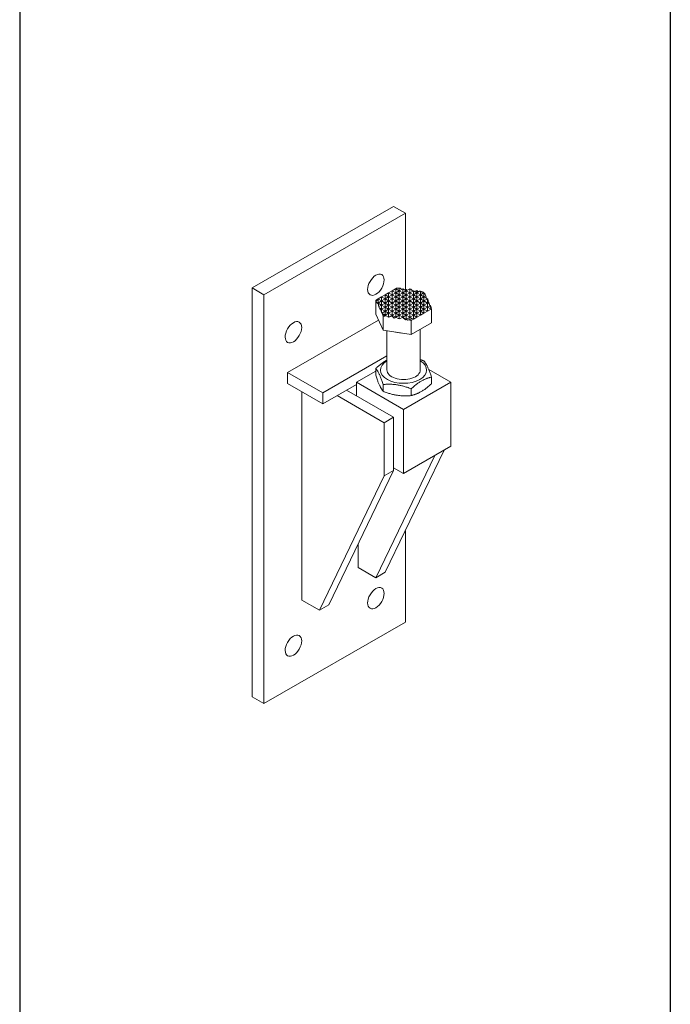
# Model space of a CAD drawing. Extents: x 5004 to 39882, y 4330 to 6693.
# Drawn here: x 5102 to 5493, y 5511 to 6102 of the extents above; entities that cross this region are included whole.
import ezdxf

# ---------------------------------------------------------------- set-up
doc = ezdxf.new("R2010")
doc.units = 0
doc.layers.get('0').update_dxf_attribs({"linetype": 'CONTINUOUS'})
doc.layers.add('Visible (ISO)', color=7, linetype='CONTINUOUS', lineweight=18)

msp = doc.modelspace()

# ---------------------------------------------------------------- linework, layer by layer
for p, q in [((5493.02, 6429.42), (5493.02, 5379.75)), ((5102.49, 6329.42), (5102.49, 5379.75))]:
    msp.add_line(p, q)
at = {"layer": 'Visible (ISO)'}
for p, q in [((5326.91, 5989.96), (5242.05, 5941.1)), ((5326.91, 5989.96), (5333.98, 5985.89)), ((5249.12, 5937.02), (5333.98, 5985.89)), ((5333.98, 5985.89), (5333.98, 5940.04)), ((5242.05, 5941.1), (5249.12, 5937.02)), ((5242.05, 5941.1), (5242.05, 5695.83)), ((5249.12, 5691.76), (5249.12, 5937.02)), ((5321.83, 5936.93), (5319.71, 5935.71)), ((5323.95, 5938.15), (5321.83, 5936.93)), ((5321.83, 5936.93), (5323.95, 5935.71)), ((5321.83, 5934.49), (5321.83, 5936.93)), ((5326.07, 5939.37), (5323.95, 5938.15)), ((5323.95, 5938.15), (5326.07, 5936.93)), ((5323.95, 5935.71), (5323.95, 5938.15)), ((5326.07, 5936.93), (5323.95, 5935.71)), ((5326.07, 5939.37), (5328.19, 5938.15)), ((5326.07, 5936.93), (5326.07, 5939.37)), ((5326.07, 5936.93), (5328.19, 5935.71)), ((5326.07, 5934.49), (5326.07, 5936.93)), ((5328.05, 5940.52), (5326.08, 5939.37)), ((5328.19, 5938.15), (5326.08, 5936.93)), ((5328.19, 5938.15), (5328.19, 5940.53)), ((5328.19, 5938.15), (5330.31, 5936.93)), ((5328.19, 5935.71), (5328.19, 5938.15)), ((5328.65, 5940.86), (5328.2, 5940.59)), ((5330.31, 5939.37), (5328.2, 5938.15)), ((5330.31, 5936.93), (5328.2, 5935.71)), ((5328.27, 5940.55), (5330.31, 5939.37)), ((5330.31, 5939.37), (5330.31, 5940.93)), ((5330.31, 5939.37), (5332.43, 5938.15)), ((5330.31, 5936.93), (5330.31, 5939.37)), ((5330.31, 5936.93), (5332.43, 5935.71)), ((5330.31, 5934.49), (5330.31, 5936.93)), ((5332.44, 5940.6), (5330.32, 5939.37)), ((5332.44, 5938.15), (5330.32, 5936.93)), ((5330.88, 5941.01), (5331.78, 5940.21)), ((5332.44, 5940.6), (5334.55, 5939.37)), ((5332.44, 5938.15), (5332.44, 5940.6)), ((5334.56, 5939.37), (5332.44, 5938.15)), ((5332.44, 5938.15), (5334.55, 5936.93)), ((5332.44, 5935.71), (5332.44, 5938.15)), ((5334.56, 5936.93), (5332.44, 5935.71)), ((5333.57, 5939.94), (5334.56, 5940.2)), ((5336.68, 5940.6), (5334.56, 5939.37)), ((5334.56, 5940.2), (5335.12, 5939.7)), ((5334.56, 5939.37), (5334.56, 5940.2)), ((5334.56, 5939.37), (5336.67, 5938.15)), ((5334.56, 5936.93), (5334.56, 5939.37)), ((5336.68, 5938.15), (5334.56, 5936.93)), ((5334.56, 5936.93), (5336.67, 5935.71)), ((5334.56, 5934.49), (5334.56, 5936.93)), ((5336.68, 5940.6), (5337.25, 5940.27)), ((5336.68, 5938.15), (5336.68, 5940.6)), ((5338.8, 5939.37), (5336.68, 5938.15)), ((5336.68, 5938.15), (5338.79, 5936.93)), ((5336.68, 5935.71), (5336.68, 5938.15)), ((5338.8, 5936.93), (5336.68, 5935.71)), ((5337.25, 5940.27), (5338.47, 5939.18)), ((5338.8, 5939.37), (5340.92, 5938.15)), ((5338.8, 5936.93), (5338.8, 5939.37)), ((5340.92, 5938.15), (5338.8, 5936.93)), ((5338.8, 5936.93), (5340.92, 5935.71)), ((5338.8, 5934.49), (5338.8, 5936.93)), ((5339.37, 5939.04), (5340.92, 5939.46)), ((5340.92, 5939.46), (5341.82, 5938.67)), ((5340.92, 5938.15), (5340.92, 5939.46)), ((5342.56, 5939.1), (5340.92, 5938.15)), ((5340.92, 5938.15), (5343.04, 5936.93)), ((5340.92, 5935.71), (5340.92, 5938.15)), ((5343.04, 5936.93), (5340.92, 5935.71)), ((5343.04, 5936.93), (5343.04, 5938.86)), ((5343.04, 5936.93), (5345.16, 5935.71)), ((5343.04, 5934.49), (5343.04, 5936.93)), ((5344.71, 5937.89), (5343.05, 5936.93)), ((5344.63, 5938.45), (5345.16, 5938.15)), ((5345.16, 5935.71), (5345.16, 5937.6)), ((5346.3, 5936.36), (5345.17, 5935.71)), ((5345.82, 5937.4), (5346.06, 5936.22)), ((5346.3, 5936.36), (5346.72, 5934.81)), ((5316.26, 5933.72), (5316.19, 5933.68)), ((5316.19, 5925.34), (5316.19, 5933.68)), ((5316.71, 5932.54), (5316.47, 5933.44)), ((5316.95, 5932.41), (5316.71, 5932.54)), ((5316.95, 5932.41), (5317.58, 5932.04)), ((5317.08, 5931.75), (5316.95, 5932.41)), ((5317.45, 5931.96), (5317.08, 5931.75)), ((5319.71, 5935.71), (5317.59, 5934.48)), ((5317.59, 5932.04), (5317.59, 5933.86)), ((5319.71, 5933.27), (5317.59, 5932.04)), ((5317.98, 5929.82), (5317.59, 5931.72)), ((5317.74, 5931.96), (5319.7, 5930.82)), ((5317.94, 5934.28), (5319.7, 5933.26)), ((5319.71, 5930.82), (5318.08, 5929.88)), ((5319.71, 5935.71), (5321.82, 5934.49)), ((5319.71, 5933.27), (5319.71, 5935.71)), ((5321.83, 5934.49), (5319.71, 5933.26)), ((5319.71, 5930.82), (5319.71, 5933.27)), ((5319.71, 5933.27), (5321.82, 5932.04)), ((5321.83, 5932.04), (5319.71, 5930.82)), ((5319.71, 5928.38), (5319.71, 5930.82)), ((5319.71, 5930.82), (5321.82, 5929.6)), ((5323.95, 5935.71), (5321.83, 5934.49)), ((5321.83, 5934.49), (5323.95, 5933.26)), ((5321.83, 5932.04), (5321.83, 5934.49)), ((5323.95, 5933.27), (5321.83, 5932.04)), ((5321.83, 5929.6), (5321.83, 5932.04)), ((5321.83, 5932.04), (5323.95, 5930.82)), ((5323.95, 5930.82), (5321.83, 5929.6)), ((5323.95, 5935.71), (5326.07, 5934.49)), ((5323.95, 5933.27), (5323.95, 5935.71)), ((5326.07, 5934.49), (5323.95, 5933.26)), ((5323.95, 5933.27), (5326.07, 5932.04)), ((5323.95, 5930.82), (5323.95, 5933.27)), ((5326.07, 5932.04), (5323.95, 5930.82)), ((5323.95, 5928.38), (5323.95, 5930.82)), ((5323.95, 5930.82), (5326.07, 5929.6)), ((5326.07, 5934.49), (5328.19, 5933.26)), ((5326.07, 5932.04), (5326.07, 5934.49)), ((5326.07, 5932.04), (5328.19, 5930.82)), ((5326.07, 5929.6), (5326.07, 5932.04)), ((5328.19, 5935.71), (5326.08, 5934.49)), ((5328.19, 5933.27), (5326.08, 5932.04)), ((5328.19, 5930.82), (5326.08, 5929.6)), ((5328.19, 5935.71), (5330.31, 5934.49)), ((5328.19, 5933.27), (5328.19, 5935.71)), ((5328.19, 5933.27), (5330.31, 5932.04)), ((5328.19, 5930.82), (5328.19, 5933.27)), ((5328.19, 5930.82), (5330.31, 5929.6)), ((5328.19, 5928.38), (5328.19, 5930.82)), ((5330.31, 5934.49), (5328.2, 5933.26)), ((5330.31, 5932.04), (5328.2, 5930.82)), ((5330.31, 5934.49), (5332.43, 5933.26)), ((5330.31, 5932.04), (5330.31, 5934.49)), ((5330.31, 5932.04), (5332.43, 5930.82)), ((5330.31, 5929.6), (5330.31, 5932.04)), ((5332.44, 5935.71), (5330.32, 5934.49)), ((5332.44, 5933.27), (5330.32, 5932.04)), ((5332.44, 5930.82), (5330.32, 5929.6)), ((5332.44, 5935.71), (5334.55, 5934.49)), ((5332.44, 5933.27), (5332.44, 5935.71)), ((5334.56, 5934.49), (5332.44, 5933.26)), ((5332.44, 5933.27), (5334.55, 5932.04)), ((5332.44, 5930.82), (5332.44, 5933.27)), ((5334.56, 5932.04), (5332.44, 5930.82)), ((5332.44, 5930.82), (5334.55, 5929.6)), ((5332.44, 5928.38), (5332.44, 5930.82)), ((5336.68, 5935.71), (5334.56, 5934.49)), ((5334.56, 5934.49), (5336.67, 5933.26)), ((5334.56, 5932.04), (5334.56, 5934.49)), ((5336.68, 5933.27), (5334.56, 5932.04)), ((5334.56, 5932.04), (5336.67, 5930.82)), ((5334.56, 5929.6), (5334.56, 5932.04)), ((5336.68, 5930.82), (5334.56, 5929.6)), ((5336.68, 5935.71), (5338.79, 5934.49)), ((5336.68, 5933.27), (5336.68, 5935.71)), ((5338.8, 5934.49), (5336.68, 5933.26)), ((5336.68, 5933.27), (5338.79, 5932.04)), ((5336.68, 5930.82), (5336.68, 5933.27)), ((5338.8, 5932.04), (5336.68, 5930.82)), ((5336.68, 5930.82), (5338.79, 5929.6)), ((5336.68, 5928.38), (5336.68, 5930.82)), ((5340.92, 5935.71), (5338.8, 5934.49)), ((5338.8, 5934.49), (5340.92, 5933.26)), ((5338.8, 5932.04), (5338.8, 5934.49)), ((5340.92, 5933.27), (5338.8, 5932.04)), ((5338.8, 5932.04), (5340.92, 5930.82)), ((5338.8, 5929.6), (5338.8, 5932.04)), ((5340.92, 5930.82), (5338.8, 5929.6)), ((5340.92, 5935.71), (5343.04, 5934.49)), ((5340.92, 5933.27), (5340.92, 5935.71)), ((5343.04, 5934.49), (5340.92, 5933.26)), ((5340.92, 5933.27), (5343.04, 5932.04)), ((5340.92, 5930.82), (5340.92, 5933.27)), ((5343.04, 5932.04), (5340.92, 5930.82)), ((5340.92, 5930.82), (5343.04, 5929.6)), ((5340.92, 5928.38), (5340.92, 5930.82)), ((5343.04, 5934.49), (5345.16, 5933.26)), ((5343.04, 5932.04), (5343.04, 5934.49)), ((5343.04, 5932.04), (5345.16, 5930.82)), ((5343.04, 5929.6), (5343.04, 5932.04)), ((5345.16, 5935.71), (5343.05, 5934.49)), ((5345.16, 5933.27), (5343.05, 5932.04)), ((5345.16, 5930.82), (5343.05, 5929.6)), ((5345.16, 5935.71), (5346.87, 5934.72)), ((5345.16, 5933.27), (5345.16, 5935.71)), ((5345.16, 5933.27), (5347.28, 5932.04)), ((5345.16, 5930.82), (5345.16, 5933.27)), ((5345.16, 5930.82), (5347.28, 5929.6)), ((5345.16, 5928.38), (5345.16, 5930.82)), ((5347.28, 5934.49), (5345.17, 5933.26)), ((5347.28, 5932.04), (5345.17, 5930.82)), ((5346.87, 5934.72), (5346.96, 5934.3)), ((5347.28, 5934.49), (5347.44, 5934.4)), ((5347.28, 5932.04), (5347.28, 5934.49)), ((5347.28, 5932.04), (5348.57, 5931.3)), ((5347.28, 5929.6), (5347.28, 5932.04)), ((5348, 5932.46), (5347.29, 5932.04)), ((5348.64, 5930.38), (5347.29, 5929.6)), ((5347.44, 5934.4), (5347.85, 5932.37)), ((5348, 5932.46), (5348.27, 5931.48)), ((5348.57, 5931.3), (5348.75, 5930.44)), ((5320.67, 5915.7), (5316.19, 5925.34)), ((5318.08, 5929.88), (5317.98, 5929.82)), ((5318.27, 5929.2), (5318.08, 5929.88)), ((5318.65, 5928.98), (5318.27, 5929.2)), ((5318.87, 5927.9), (5318.65, 5928.98)), ((5318.65, 5928.98), (5319.7, 5928.38)), ((5319.22, 5928.1), (5318.87, 5927.9)), ((5319.71, 5928.38), (5319.22, 5928.1)), ((5319.71, 5926.28), (5319.22, 5928.1)), ((5321.83, 5929.6), (5319.71, 5928.38)), ((5319.71, 5928.38), (5321.82, 5927.16)), ((5319.71, 5926.28), (5319.71, 5928.38)), ((5319.77, 5925.97), (5319.71, 5926.28)), ((5319.79, 5925.98), (5319.77, 5925.97)), ((5321.83, 5927.16), (5319.79, 5925.98)), ((5319.82, 5925.87), (5319.79, 5925.98)), ((5320.17, 5925.67), (5319.82, 5925.87)), ((5320.67, 5924.04), (5320.6, 5924.39)), ((5320.93, 5924.2), (5320.67, 5924.04)), ((5320.84, 5925.28), (5321.83, 5924.71)), ((5321.83, 5927.16), (5321.83, 5929.6)), ((5321.83, 5929.6), (5323.95, 5928.38)), ((5323.95, 5928.38), (5321.83, 5927.16)), ((5321.83, 5924.71), (5321.83, 5927.16)), ((5321.83, 5927.16), (5323.95, 5925.93)), ((5323.95, 5925.94), (5321.83, 5924.71)), ((5323.84, 5923.55), (5322.54, 5924.3)), ((5326.07, 5929.6), (5323.95, 5928.38)), ((5323.95, 5925.94), (5323.95, 5928.38)), ((5323.95, 5928.38), (5326.07, 5927.16)), ((5326.07, 5927.16), (5323.95, 5925.93)), ((5323.95, 5925.94), (5326.07, 5924.71)), ((5323.95, 5923.58), (5323.95, 5925.94)), ((5326.07, 5924.71), (5324.25, 5923.66)), ((5326.07, 5924.15), (5324.25, 5923.66)), ((5326.07, 5927.16), (5326.07, 5929.6)), ((5326.07, 5929.6), (5328.19, 5928.38)), ((5326.07, 5924.71), (5326.07, 5927.16)), ((5326.07, 5927.16), (5328.19, 5925.93)), ((5326.07, 5924.71), (5328.19, 5923.49)), ((5326.07, 5924.15), (5326.07, 5924.71)), ((5327.36, 5923.01), (5326.07, 5924.15)), ((5328.19, 5928.38), (5326.08, 5927.16)), ((5328.19, 5925.94), (5326.08, 5924.71)), ((5328.19, 5925.94), (5328.19, 5928.38)), ((5328.19, 5928.38), (5330.31, 5927.16)), ((5328.19, 5923.49), (5328.19, 5925.94)), ((5328.19, 5925.94), (5330.31, 5924.71)), ((5330.31, 5924.71), (5328.19, 5923.49)), ((5330.31, 5929.6), (5328.2, 5928.38)), ((5330.31, 5927.16), (5328.2, 5925.93)), ((5330.31, 5929.6), (5332.43, 5928.38)), ((5330.31, 5927.16), (5330.31, 5929.6)), ((5330.31, 5924.71), (5330.31, 5927.16)), ((5330.31, 5927.16), (5332.43, 5925.93)), ((5330.31, 5924.71), (5332.43, 5923.49)), ((5330.31, 5922.84), (5330.31, 5924.71)), ((5332.44, 5928.38), (5330.32, 5927.16)), ((5332.44, 5925.94), (5330.32, 5924.71)), ((5334.56, 5929.6), (5332.44, 5928.38)), ((5332.44, 5928.38), (5334.55, 5927.16)), ((5332.44, 5925.94), (5332.44, 5928.38)), ((5334.56, 5927.16), (5332.44, 5925.93)), ((5332.44, 5923.49), (5332.44, 5925.94)), ((5332.44, 5925.94), (5334.55, 5924.71)), ((5334.56, 5924.71), (5332.44, 5923.49)), ((5334.56, 5929.6), (5336.67, 5928.38)), ((5334.56, 5927.16), (5334.56, 5929.6)), ((5336.68, 5928.38), (5334.56, 5927.16)), ((5334.56, 5927.16), (5336.67, 5925.93)), ((5334.56, 5924.71), (5334.56, 5927.16)), ((5336.68, 5925.94), (5334.56, 5924.71)), ((5334.56, 5922.27), (5334.56, 5924.71)), ((5334.56, 5924.71), (5336.67, 5923.49)), ((5338.8, 5929.6), (5336.68, 5928.38)), ((5336.68, 5928.38), (5338.79, 5927.16)), ((5336.68, 5925.94), (5336.68, 5928.38)), ((5338.8, 5927.16), (5336.68, 5925.93)), ((5336.68, 5925.94), (5338.79, 5924.71)), ((5336.68, 5923.49), (5336.68, 5925.94)), ((5338.8, 5924.71), (5336.68, 5923.49)), ((5338.8, 5929.6), (5340.92, 5928.38)), ((5338.8, 5927.16), (5338.8, 5929.6)), ((5340.92, 5928.38), (5338.8, 5927.16)), ((5338.8, 5927.16), (5340.92, 5925.93)), ((5338.8, 5924.71), (5338.8, 5927.16)), ((5340.92, 5925.94), (5338.8, 5924.71)), ((5338.8, 5924.71), (5340.92, 5923.49)), ((5338.8, 5922.27), (5338.8, 5924.71)), ((5343.04, 5929.6), (5340.92, 5928.38)), ((5340.92, 5928.38), (5343.04, 5927.16)), ((5340.92, 5925.94), (5340.92, 5928.38)), ((5343.04, 5927.16), (5340.92, 5925.93)), ((5340.92, 5925.94), (5343.04, 5924.71)), ((5340.92, 5923.49), (5340.92, 5925.94)), ((5343.04, 5924.71), (5340.92, 5923.49)), ((5343.04, 5929.6), (5345.16, 5928.38)), ((5343.04, 5927.16), (5343.04, 5929.6)), ((5343.04, 5927.16), (5345.16, 5925.93)), ((5343.04, 5924.71), (5343.04, 5927.16)), ((5345.16, 5925.93), (5343.04, 5924.71)), ((5345.16, 5928.38), (5343.05, 5927.16)), ((5345.16, 5928.38), (5347.28, 5927.15)), ((5345.16, 5925.93), (5345.16, 5928.38)), ((5347.28, 5927.15), (5345.16, 5925.93)), ((5347.23, 5929.57), (5345.17, 5928.38)), ((5347.28, 5927.15), (5347.28, 5929.44)), ((5349.41, 5928.37), (5347.28, 5927.15)), ((5347.74, 5929.34), (5349.41, 5928.37)), ((5349.41, 5928.37), (5349.41, 5928.91)), ((5349.65, 5928.51), (5349.41, 5928.37)), ((5349.57, 5928.86), (5349.65, 5928.51)), ((5349.65, 5920.17), (5349.65, 5928.51)), ((5263.27, 5890.39), (5317.83, 5921.81)), ((5320.67, 5915.7), (5320.67, 5924.04)), ((5323.95, 5923.58), (5323.84, 5923.55)), ((5324.01, 5923.53), (5323.95, 5923.58)), ((5324.25, 5923.66), (5324.01, 5923.53)), ((5328.19, 5923.49), (5327.36, 5923.01)), ((5329.63, 5922.66), (5328.19, 5923.49)), ((5330.31, 5922.84), (5329.63, 5922.66)), ((5330.71, 5922.49), (5330.31, 5922.84)), ((5332.16, 5923.33), (5330.71, 5922.49)), ((5334.05, 5921.98), (5332.68, 5923.19)), ((5332.71, 5923.34), (5334.56, 5922.27)), ((5334.56, 5922.27), (5334.05, 5921.98)), ((5336.14, 5923.18), (5334.56, 5922.27)), ((5335.43, 5921.76), (5334.56, 5922.27)), ((5336.33, 5922.01), (5335.43, 5921.76)), ((5337.4, 5921.46), (5337.13, 5921.7)), ((5338.8, 5922.27), (5337.4, 5921.46)), ((5337.4, 5913.12), (5337.4, 5921.46)), ((5349.65, 5920.17), (5337.4, 5913.12)), ((5337.49, 5923.02), (5338.8, 5922.27)), ((5340.92, 5923.49), (5338.8, 5922.27)), ((5337.4, 5913.12), (5320.67, 5915.7)), ((5322.92, 5915.36), (5322.92, 5891.85)), ((5342.92, 5916.3), (5342.92, 5891.85)), ((5322.92, 5900.31), (5284.48, 5878.18)), ((5263.27, 5890.39), (5263.27, 5883.85)), ((5284.48, 5878.18), (5263.27, 5890.39)), ((5304.63, 5884.49), (5316.19, 5891.15)), ((5316.19, 5888.71), (5316.19, 5892.8)), ((5348.05, 5892.07), (5361.2, 5884.49)), ((5263.27, 5883.85), (5284.48, 5871.64)), ((5284.48, 5871.64), (5304.63, 5883.24)), ((5332.92, 5868.21), (5304.63, 5884.49)), ((5304.63, 5884.49), (5304.63, 5876.32)), ((5320.67, 5879.08), (5320.67, 5883.16)), ((5361.2, 5884.49), (5332.92, 5868.21)), ((5349.65, 5883.55), (5349.65, 5887.63)), ((5361.2, 5884.49), (5361.2, 5846.07)), ((5271.75, 5753.84), (5271.75, 5878.97)), ((5284.48, 5878.18), (5284.48, 5871.64)), ((5326.91, 5863.49), (5298.62, 5879.78)), ((5337.4, 5876.5), (5337.4, 5880.58)), ((5292.96, 5876.52), (5321.25, 5860.23)), ((5332.92, 5868.21), (5332.92, 5829.78)), ((5326.91, 5863.49), (5321.25, 5860.23)), ((5321.25, 5860.23), (5321.25, 5828.35)), ((5326.91, 5831.61), (5326.91, 5863.49)), ((5321.96, 5770.54), (5357.31, 5843.83)), ((5332.92, 5829.78), (5361.2, 5846.07)), ((5351.66, 5840.57), (5316.3, 5767.28)), ((5288.01, 5750.99), (5326.91, 5831.61)), ((5326.91, 5831.61), (5321.25, 5828.35)), ((5326.91, 5833.24), (5332.92, 5829.78)), ((5321.25, 5828.35), (5282.36, 5747.74)), ((5333.98, 5795.46), (5333.98, 5740.62)), ((5305.69, 5773.39), (5305.69, 5787.64)), ((5316.3, 5767.28), (5305.69, 5773.39)), ((5321.96, 5770.54), (5316.3, 5767.28)), ((5282.36, 5747.74), (5271.75, 5753.84)), ((5288.01, 5750.99), (5282.36, 5747.74)), ((5333.98, 5740.62), (5249.12, 5691.76)), ((5242.05, 5695.83), (5249.12, 5691.76))]:
    msp.add_line(p, q, dxfattribs=at)
for centre in [(5316.3, 5943.01), (5266.8, 5914.5), (5316.3, 5754.97), (5266.8, 5726.47)]:
    msp.add_ellipse(centre, major_axis=(3.49, 6.07), ratio=0.578093, dxfattribs=at)
for centre, major_axis, start_param, end_param in [((5332.92, 5922.1), (-14.09, 0), 1.14367, 1.474324), ((5332.92, 5891.85), (-13.85, 0), 5.519109, 10.188854), ((5332.92, 5891.85), (-10, 0), 6.277446, 9.430517)]:
    msp.add_ellipse(centre, major_axis=major_axis, ratio=0.575862, start_param=start_param, end_param=end_param, dxfattribs=at)
for points, weights in [([(5328.19, 5940.59), (5328.12, 5940.56), (5328.05, 5940.52)], [1.0024767536, 1.00200879204, 1.00100756986]), ([(5328.05, 5940.52), (5328.12, 5940.52), (5328.19, 5940.53)], [1.00029927365, 1.00022002913, 1.00013200279]), ([(5328.27, 5940.55), (5328.23, 5940.57), (5328.19, 5940.59)], [1.00019226588, 1.00060757494, 1.00083243669]), ([(5328.19, 5940.53), (5328.23, 5940.54), (5328.27, 5940.55)], [1.00011486956, 1.00013443247, 1.00015090852]), ([(5328.65, 5940.86), (5329.51, 5940.91), (5330.31, 5940.93)], [1.00050586829, 1.00141071917, 1.00126967777]), ([(5328.7, 5940.88), (5328.68, 5940.87), (5328.65, 5940.86)], [1.00073260618, 1.00112739073, 1.00147124119]), ([(5328.7, 5940.88), (5329.82, 5940.98), (5330.88, 5941.01)], [1.00212197915, 1.01091533456, 1.01512126454]), ([(5330.31, 5940.93), (5330.59, 5940.97), (5330.88, 5941.01)], [1.0023139398, 1.00230974241, 1.00217850489]), ([(5342.72, 5939.18), (5342.64, 5939.14), (5342.56, 5939.1)], [1.00045295651, 1.0004902492, 1.00027502968]), ([(5342.56, 5939.1), (5342.8, 5938.98), (5343.04, 5938.86)], [1.01876805023, 1.0191099528, 1.01932990059]), ([(5342.72, 5939.18), (5343.57, 5938.89), (5344.46, 5938.55)], [1.01512126328, 1.0117299719, 1.00535621788]), ([(5343.04, 5938.86), (5343.81, 5938.67), (5344.63, 5938.45)], [1.00024216358, 1.00075326772, 1.00001809529]), ([(5344.63, 5938.45), (5344.55, 5938.5), (5344.46, 5938.55)], [1.01719019517, 1.01687528419, 1.0163453431]), ([(5345.16, 5938.15), (5344.94, 5938.02), (5344.71, 5937.89)], [1.00001809527, 1.00075326738, 1.00024216349]), ([(5344.71, 5937.89), (5344.94, 5937.75), (5345.16, 5937.6)], [1.01932990025, 1.01910995236, 1.01876804968]), ([(5345.35, 5938.04), (5345.26, 5938.1), (5345.16, 5938.15)], [1.0163453431, 1.01687528386, 1.01719019478]), ([(5345.16, 5937.6), (5345.49, 5937.5), (5345.82, 5937.4)], [1.00027502983, 1.00049024937, 1.00045295673]), ([(5345.35, 5938.04), (5345.59, 5937.73), (5345.82, 5937.4)], [1.00535621788, 1.01172997308, 1.01512126454]), ([(5317.59, 5934.49), (5316.96, 5934.12), (5316.26, 5933.72)], [1.00377784161, 1.00400459958, 1.00073260618]), ([(5316.47, 5933.44), (5316.37, 5933.58), (5316.26, 5933.72)], [1.00786778792, 1.00529320467, 1.00212197915]), ([(5316.47, 5933.44), (5317.05, 5933.66), (5317.59, 5933.86)], [1.00083168063, 1.00151126312, 1.00103615133]), ([(5317.59, 5932.04), (5317.52, 5932), (5317.45, 5931.96)], [1.00012867829, 1.00012328025, 1.00009229749]), ([(5317.59, 5931.72), (5317.52, 5931.84), (5317.45, 5931.96)], [1.01804029821, 1.01858346625, 1.01881180856]), ([(5317.94, 5934.28), (5317.76, 5934.38), (5317.59, 5934.49)], [1.00073053677, 1.00105699259, 1.00110232923]), ([(5317.59, 5933.86), (5317.76, 5934.07), (5317.94, 5934.28)], [1.00216592612, 1.00202931332, 1.00176672849]), ([(5317.74, 5931.96), (5317.66, 5932), (5317.59, 5932.04)], [1.00052659801, 1.00070524373, 1.00085216277]), ([(5317.59, 5931.72), (5317.66, 5931.84), (5317.74, 5931.96)], [1.00011971733, 1.00012941532, 1.00010564328]), ([(5348.99, 5930.58), (5348.82, 5930.48), (5348.64, 5930.38)], [1.00245134491, 1.00255687528, 1.0025353315]), ([(5348.64, 5930.38), (5349.03, 5929.67), (5349.41, 5928.91)], [1.00126967782, 1.00141071902, 1.00050586804]), ([(5348.99, 5930.58), (5349.27, 5929.78), (5349.57, 5928.86)], [1.01512126328, 1.01091533293, 1.00212197781]), ([(5320.84, 5925.28), (5320.5, 5925.48), (5320.17, 5925.67)], [1.01198745458, 1.01181447947, 1.01139754181]), ([(5320.6, 5924.39), (5320.38, 5925.06), (5320.17, 5925.67)], [1.00212197781, 1.00854457348, 1.01251990475]), ([(5320.6, 5924.39), (5320.72, 5924.84), (5320.84, 5925.28)], [1.00006739431, 1.00023790752, 1.00003596873]), ([(5321.83, 5924.71), (5321.39, 5924.46), (5320.93, 5924.2)], [1.00003596872, 1.00023790739, 1.00006739431]), ([(5322.54, 5924.3), (5321.76, 5924.27), (5320.93, 5924.2)], [1.01251990475, 1.0085445739, 1.00212197915]), ([(5322.54, 5924.3), (5322.18, 5924.51), (5321.83, 5924.71)], [1.01139754181, 1.01181447935, 1.01198745448]), ([(5347.28, 5929.6), (5347.26, 5929.58), (5347.23, 5929.57)], [1.00050548733, 1.00043773916, 1.00036690764]), ([(5347.23, 5929.57), (5347.26, 5929.51), (5347.28, 5929.44)], [1.00013200337, 1.00022003005, 1.00029927485]), ([(5347.74, 5929.34), (5347.51, 5929.47), (5347.28, 5929.6)], [1.00083243867, 1.000607577, 1.0001922667]), ([(5347.28, 5929.44), (5347.51, 5929.39), (5347.74, 5929.34)], [1.00100757451, 1.00200879948, 1.00247676008]), ([(5349.41, 5928.91), (5349.49, 5928.89), (5349.57, 5928.86)], [1.00147124132, 1.00112739076, 1.00073260614]), ([(5332.44, 5923.49), (5332.3, 5923.41), (5332.16, 5923.33)], [1.00010564331, 1.00012941528, 1.00011971727]), ([(5332.68, 5923.19), (5332.42, 5923.27), (5332.16, 5923.33)], [1.01881180918, 1.01858346724, 1.01804029937]), ([(5332.71, 5923.34), (5332.57, 5923.42), (5332.44, 5923.49)], [1.00085216356, 1.00070524444, 1.00052659858]), ([(5332.68, 5923.19), (5332.69, 5923.27), (5332.71, 5923.34)], [1.00009229741, 1.00012328016, 1.00012867827]), ([(5336.68, 5923.49), (5336.41, 5923.34), (5336.14, 5923.18)], [1.00187950393, 1.00216774061, 1.00232999868]), ([(5336.14, 5923.18), (5336.23, 5922.61), (5336.33, 5922.01)], [1.00103615204, 1.00151126348, 1.00083168095]), ([(5337.13, 5921.7), (5336.72, 5921.86), (5336.33, 5922.01)], [1.00212197781, 1.00529320413, 1.00786778792]), ([(5337.49, 5923.02), (5337.08, 5923.26), (5336.68, 5923.49)], [1.0011023293, 1.00105699287, 1.00073053709]), ([(5337.13, 5921.7), (5337.31, 5922.4), (5337.49, 5923.02)], [1.00073260614, 1.0040046006, 1.00377784422]), ([(5316.19, 5892.8), (5319.79, 5896.07), (5322.92, 5897.76)], [1, 1.08559833405, 1.0764707561]), ([(5342.92, 5898.1), (5344, 5897.73), (5345.16, 5897.27)], [1.03318811971, 1.01890410465, 1]), ([(5345.16, 5897.27), (5347.4, 5894.49), (5349.65, 5887.63)], [1, 1.15470053838, 1]), ([(5320.67, 5883.16), (5318.43, 5890.02), (5316.19, 5892.8)], [1, 1.15470053838, 1]), ([(5316.19, 5888.71), (5318.43, 5881.85), (5320.67, 5879.08)], [1, 1.15470053838, 1]), ([(5337.4, 5880.58), (5329.03, 5883.91), (5320.67, 5883.16)], [1, 1.15470053838, 1]), ([(5349.65, 5887.63), (5343.52, 5886.15), (5337.4, 5880.58)], [1, 1.15470053838, 1]), ([(5337.4, 5876.5), (5343.52, 5877.98), (5349.65, 5883.55)], [1, 1.15470053838, 1]), ([(5320.67, 5879.08), (5329.03, 5875.75), (5337.4, 5876.5)], [1, 1.15470053838, 1])]:
    msp.add_rational_spline(points, weights, degree=2, dxfattribs=at)

doc.saveas('drawing.dxf')
